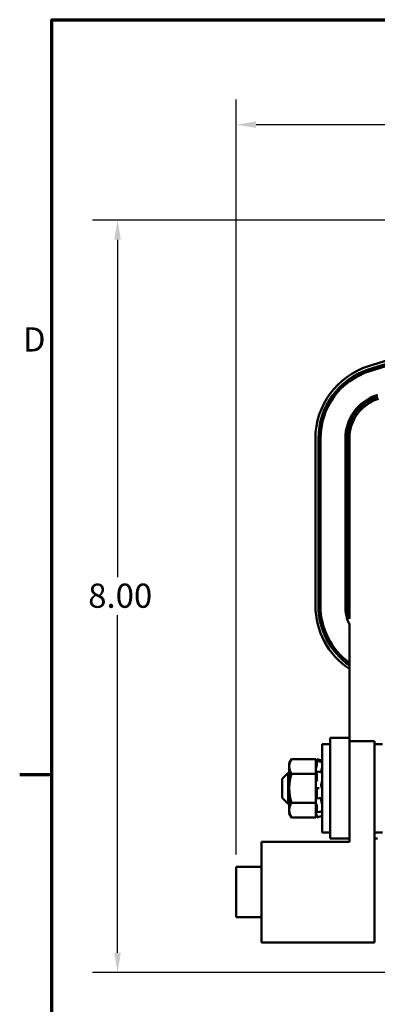
# Model space of a CAD drawing. Units: inches. Extents: x 0.05 to 2.15, y 0.02 to 1.67.
# Drawn here: x 0.06 to 0.24, y 1.16 to 1.65 of the extents above; entities that cross this region are included whole.
import ezdxf

# ---------------------------------------------------------------- set-up
doc = ezdxf.new("R2010")
doc.units = ezdxf.units.IN
doc.header["$LTSCALE"] = 0.1
doc.header["$MEASUREMENT"] = 0
doc.layers.get('0').update_dxf_attribs({"lineweight": 25})
for name, color, linetype, lineweight in [('Border (ANSI)', 7, 'Continuous', 70), ('Dimension (ANSI)', 7, 'Continuous', 25), ('Visible (ANSI)', 7, 'Continuous', 50)]:
    doc.layers.add(name, color=color, linetype=linetype, lineweight=lineweight)
doc.styles.add('Note Text (ANSI)', font='tahoma.ttf')
doc.dimstyles.new('Default (ANSI)', dxfattribs={"dimscale": 0.1, "dimtxt": 0.1200000047683716, "dimasz": 0.0984251946210861, "dimexe": 0.125, "dimexo": 0.0625, "dimgap": 0.031496062992126, "dimtad": 0, "dimtih": 1, "dimtoh": 1, "dimrnd": 1e-08, "dimzin": 4, "dimdsep": 46, "dimtxsty": 'Note Text (ANSI)', "dimcen": 0.09, "dimdle": 0.3937007874015748, "dimclrd": 256, "dimclre": 256, "dimclrt": 256, "dimadec": 0, "dimazin": 1, "dimtfac": 1, "dimtofl": 0, "dimtmove": 0, "dimatfit": 3, "dimfxl": 1, "dimtolj": 1, "dimtzin": 4, "dimlwd": -1, "dimlwe": -1, "dimarcsym": 0})

# ---------------------------------------------------------------- blocks, each defined once
blk = doc.blocks.new('Borders Default Border')
at = {"layer": 'Border (ANSI)'}
blk.add_line((0.74999998873613, 12.7499993391863), (0.5900000024029592, 12.7499993391863), dxfattribs=at)
at = {"layer": 'Border (ANSI)', "flags": 128}
blk.add_lwpolyline([(0.74999998873613, 0.4999999924907534), (0.74999998873613, 16.49999993992603), (21.24999939926027, 16.49999993992603), (21.24999939926027, 0.4999999924907534), (0.74999998873613, 0.4999999924907534)], dxfattribs=at)
at = {"layer": 'Border (ANSI)', "insert": (0.6060356862317248, 14.81499999925846), "char_height": 0.1200000014830762, "attachment_point": 7, "style": 'Note Text (ANSI)'}
blk.add_mtext('D', dxfattribs=at)
blk = doc.blocks.new('*D27')
at = {"layer": 'Defpoints', "color": 0, "transparency": 16777216}
for p in [(0.7798747745971314, 1.597885931121793), (0.1666747745971318, 1.229335632646616), (0.7798747745971314, 1.214435632646561)]:
    blk.add_point(p, dxfattribs=at)
at = {"layer": 'Dimension (ANSI)', "transparency": 16777216}
for p, q in [((0.1666747745971318, 1.235585632646617), (0.1666747745971318, 1.610385931121794)), ((0.7798747745971314, 1.22068563264656), (0.7798747745971314, 1.610385931121794)), ((0.1765172940592405, 1.597885931121793), (0.3936152588357715, 1.597885931121793)), ((0.770032255135023, 1.597885931121793), (0.4452469092240254, 1.597885931121793))]:
    blk.add_line(p, q, dxfattribs=at)
for points in [[(0.1765172940592405, 1.599526351032146), (0.1765172940592405, 1.596245511211443), (0.1666747745971318, 1.597885931121793)], [(0.770032255135023, 1.599526351032146), (0.770032255135023, 1.596245511211443), (0.7798747745971314, 1.597885931121793)]]:
    blk.add_solid(points, dxfattribs=at)
at = {"layer": 'Dimension (ANSI)', "transparency": 16777216, "insert": (0.3967648651349841, 1.604135763183496), "char_height": 0.0120000004768372, "attachment_point": 1, "style": 'Note Text (ANSI)'}
blk.add_mtext('\\A1; \\fTahoma|b0|i0;\\H0.0120;12.75', dxfattribs=at)
blk = doc.blocks.new('*D28')
at = {"layer": 'Defpoints', "color": 0, "transparency": 16777216}
for p in [(0.360074774597132, 1.55054813264652), (0.1076706871860112, 1.176935632646569), (0.3511247745971317, 1.176935632646569)]:
    blk.add_point(p, dxfattribs=at)
at = {"layer": 'Dimension (ANSI)', "transparency": 16777216}
for p, q in [((0.3538247745971319, 1.55054813264652), (0.0951706871860112, 1.55054813264652)), ((0.1076706871860112, 1.54070561318441), (0.1076706871860112, 1.373165498307501)), ((0.1076706871860112, 1.186778152108677), (0.1076706871860112, 1.354318266985585)), ((0.3448747745971317, 1.176935632646569), (0.0951706871860113, 1.176935632646569))]:
    blk.add_line(p, q, dxfattribs=at)
for points in [[(0.1060302672756597, 1.54070561318441), (0.1093111070963626, 1.54070561318441), (0.1076706871860112, 1.55054813264652)], [(0.1060302672756598, 1.186778152108677), (0.1093111070963627, 1.186778152108677), (0.1076706871860112, 1.176935632646569)]]:
    blk.add_solid(points, dxfattribs=at)
at = {"layer": 'Dimension (ANSI)', "transparency": 16777216, "insert": (0.0894127959993509, 1.37001589200829), "char_height": 0.0120000004768372, "attachment_point": 1, "style": 'Note Text (ANSI)'}
blk.add_mtext('\\A1; \\fTahoma|b0|i0;\\H0.0120;8.00', dxfattribs=at)

msp = doc.modelspace()

# ---------------------------------------------------------------- linework, layer by layer
at = {"layer": 'Visible (ANSI)'}
for p, q in [((0.232374548604877, 1.477933283081623), (0.2553020672127317, 1.485098132646579)), ((0.2328219610945809, 1.47650156311457), (0.2555309835970037, 1.483598132646579)), ((0.2331202360877169, 1.475547083136535), (0.2556835945198518, 1.482598132646579)), ((0.2060247745971318, 1.359003705386748), (0.2060247745971318, 1.442092559906409)), ((0.2075247745971318, 1.359003705386748), (0.2075247745971319, 1.442092559906409)), ((0.2085247745971318, 1.359003705386748), (0.2085247745971319, 1.442092559906409)), ((0.2209247745971318, 1.359003705386774), (0.2209247745971318, 1.442092559906433)), ((0.2219247745971318, 1.359003705386774), (0.2219247745971319, 1.442092559906433)), ((0.2229247745971319, 1.352499860370169), (0.2229247745971319, 1.442092559906433)), ((0.2229247745971319, 1.349697793287467), (0.2229247745971318, 1.293398132646603)), ((0.2229247745971319, 1.293398132646625), (0.2134247745971319, 1.293398132646625)), ((0.2134247745971318, 1.243398132646625), (0.2134247745971319, 1.293398132646625)), ((0.2229247745971319, 1.293398132646625), (0.2229247745971319, 1.243398132646625)), ((0.2229247745971318, 1.241835632646623), (0.2229247745971318, 1.291835632646624)), ((0.2229247745971319, 1.291835632646624), (0.2354247745971319, 1.291835632646624)), ((0.2354247745971319, 1.291835632646624), (0.2354247745971319, 1.191835632646625)), ((0.2094247745971317, 1.246523132646617), (0.2094247745971317, 1.290273132646617)), ((0.2134247745971318, 1.290273132646617), (0.2094247745971318, 1.290273132646617)), ((0.2354247745971319, 1.290273132646617), (0.2394247745971318, 1.290273132646617)), ((0.1930185245971318, 1.280898132646616), (0.1941349795655948, 1.282831889376356)), ((0.1930185245971317, 1.280898132646616), (0.1930185245971317, 1.279223450193925)), ((0.1941349795655948, 1.282831889376356), (0.2062685245971317, 1.282831889376356)), ((0.2062685245971317, 1.281139266402609), (0.2067272512684128, 1.282851257646616)), ((0.2062685245971317, 1.280456990767647), (0.2062685245971317, 1.282831889376356)), ((0.206595604214801, 1.282340809976435), (0.2065021031979703, 1.281992337655661)), ((0.2065021031979703, 1.281344732769835), (0.206595604214801, 1.281676604459877)), ((0.2067201399433204, 1.282006342151202), (0.2080205993857215, 1.28167472000306)), ((0.2067272512684128, 1.282851257646616), (0.2067272512684128, 1.282849275526747)), ((0.2094247745971318, 1.282128458449123), (0.2067272512684128, 1.282851257646616)), ((0.2067272512684128, 1.281975214620053), (0.2067272512684128, 1.279948662371278)), ((0.1894247745971318, 1.273148132646615), (0.1924247745971318, 1.276148132646617)), ((0.1924247745971319, 1.276148132646617), (0.1924247745971319, 1.260648132646617)), ((0.1930185245971318, 1.276148132646617), (0.1924247745971318, 1.276148132646617)), ((0.1930185245971317, 1.279223450193925), (0.1930185245971317, 1.26839813264662)), ((0.2062685245971317, 1.280456990767647), (0.2062685245971317, 1.27815515125459)), ((0.2062685245971318, 1.27815515125459), (0.2062685245971318, 1.2781057685785)), ((0.2062685245971317, 1.275615011011489), (0.2062685245971317, 1.2781057685785)), ((0.206595604214801, 1.279248498074105), (0.2065021031979703, 1.278977312567022)), ((0.2065021031979703, 1.276399571561521), (0.206595604214801, 1.276604679545872)), ((0.2066734849431749, 1.276694069904251), (0.2079748904373878, 1.276488967046528)), ((0.2067272512684128, 1.276469530743636), (0.2067272512684128, 1.272636139449052)), ((0.2089660479258507, 1.276345698992659), (0.2089660479258507, 1.277023603448949)), ((0.1894247745971318, 1.263648132646616), (0.1894247745971318, 1.273148132646615)), ((0.1941349795655948, 1.275615011011489), (0.2062685245971317, 1.275615011011489)), ((0.2062685245971317, 1.268785520963801), (0.2062685245971317, 1.275615011011489)), ((0.206595604214801, 1.27201171536883), (0.2065021031979703, 1.271921400321889)), ((0.1930185245971317, 1.26839813264662), (0.1930185245971317, 1.257572815099313)), ((0.2062685245971317, 1.268785520963801), (0.2062685245971317, 1.268625559702879)), ((0.2062685245971317, 1.268625559702879), (0.2062685245971317, 1.265931051499175)), ((0.2065021031979703, 1.26839813264662), (0.206595604214801, 1.268398132646622)), ((0.206595604214801, 1.268398132646622), (0.2078970497179685, 1.26839813264662)), ((0.2067272512684128, 1.267880847130888), (0.2067272512684128, 1.263704841972852)), ((0.2089660479258507, 1.269473950234299), (0.2089660479258507, 1.27045705913377)), ((0.1894247745971318, 1.263648132646616), (0.1924247745971318, 1.260648132646617)), ((0.2062685245971317, 1.261181254281749), (0.2062685245971317, 1.265931051499175)), ((0.206595604214801, 1.263394666884829), (0.2065021031979703, 1.263519719576264)), ((0.2079448746147346, 1.263488801341116), (0.2066434095602114, 1.2633637475311)), ((0.2089660479258507, 1.262232646768062), (0.2089660479258507, 1.263104074880833)), ((0.1930185245971319, 1.260648132646617), (0.1924247745971319, 1.260648132646617)), ((0.1930185245971317, 1.257572815099313), (0.1930185245971317, 1.255898132646615)), ((0.1941349795655948, 1.261181254281749), (0.2062685245971317, 1.261181254281749)), ((0.2062685245971317, 1.258806355673037), (0.2062685245971317, 1.261181254281749)), ((0.2062685245971317, 1.258806355673037), (0.2062685245971317, 1.257590355552224)), ((0.2062685245971317, 1.257590355552224), (0.2062685245971317, 1.256363263422967)), ((0.2062685245971317, 1.256363263422967), (0.2062685245971317, 1.25635280376529)), ((0.2065021031979703, 1.260396693731718), (0.206595604214801, 1.260191585747369)), ((0.206595604214801, 1.256688772260284), (0.2065021031979703, 1.256981426812354)), ((0.2080067473291899, 1.256765926032597), (0.206705709837693, 1.256473365007793)), ((0.2067272512684128, 1.259489749003259), (0.2067272512684128, 1.256566222014944)), ((0.1930185245971318, 1.255898132646615), (0.1941349795655948, 1.253964375916877)), ((0.1941349795655948, 1.253964375916877), (0.2062685245971317, 1.253964375916877)), ((0.2062685245971317, 1.256352803765289), (0.2062685245971317, 1.25633927452559)), ((0.2062685245971317, 1.253964375916877), (0.2062685245971317, 1.25633927452559)), ((0.2062685245971317, 1.255656998890624), (0.2067272512684128, 1.253945007646615)), ((0.2065021031979703, 1.255451532523399), (0.206595604214801, 1.25511966083336)), ((0.2094247745971318, 1.254667806844112), (0.2067272512684128, 1.253945007646615)), ((0.2067272512684128, 1.25450135064257), (0.2067272512684128, 1.253945007646615)), ((0.1791747745971319, 1.191835632646625), (0.1791747745971319, 1.241835632646623)), ((0.1791747745971318, 1.241835632646623), (0.2229247745971318, 1.241835632646623)), ((0.2134247745971318, 1.246523132646617), (0.2094247745971318, 1.246523132646617)), ((0.2134247745971318, 1.243398132646625), (0.2229247745971318, 1.243398132646625)), ((0.2354247745971319, 1.246523132646617), (0.2394247745971318, 1.246523132646617)), ((0.2354247745971319, 1.243398132646603), (0.2368188460026027, 1.243398132646603)), ((0.1666747745971318, 1.204335632646617), (0.1666747745971318, 1.229335632646616)), ((0.1791747745971318, 1.229335632646616), (0.1666747745971319, 1.229335632646616)), ((0.1791747745971319, 1.204335632646617), (0.1666747745971319, 1.204335632646617)), ((0.2354247745971319, 1.191835632646625), (0.1791747745971319, 1.191835632646625))]:
    msp.add_line(p, q, dxfattribs=at)
for centre, radius, start, end in [((0.2435747745971319, 1.442092559906409), 0.03755, 107.3540246362614, 180), ((0.2435747745971318, 1.442092559906409), 0.0360499999999999, 107.3540246362613, 180), ((0.2435747745971319, 1.442092559906409), 0.03505, 107.3540246362615, 180), ((0.2435747745971319, 1.442092559906433), 0.02265, 107.3540246362614, 180), ((0.2435747745971319, 1.442092559906433), 0.02165, 107.3540246362614, 180), ((0.2435747745971319, 1.442092559906433), 0.02065, 107.3540246362614, 180), ((0.2435747745971319, 1.359003705386748), 0.03755, 180, 236.6375544323159), ((0.2435747745971318, 1.359003705386748), 0.03605, 180, 235.0532042034186), ((0.2435747745971318, 1.359003705386748), 0.03505, 180, 233.9026954513101), ((0.243574774597132, 1.359003705386774), 0.0226500000000002, 180, 204.2586844883974), ((0.2435747745971326, 1.359003705386774), 0.0216500000000008, 180, 197.4821429763824)]:
    msp.add_arc(centre, radius, start, end, dxfattribs=at)
for points, weights in [([(0.1930185245971318, 1.279223450193925), (0.1930185245971318, 1.280898132646635), (0.1941349795656204, 1.282831889376402)], [2.05436888136339, 2.05436888136339, 1.906871831855834]), ([(0.1941349795656205, 1.275615011011447), (0.1930185245971318, 1.277548767741211), (0.1930185245971317, 1.279223450193925)], [1.906871831855834, 2.05436888136339, 2.05436888136339]), ([(0.1930185245971317, 1.26839813264662), (0.1930185245971317, 1.271747497552045), (0.1941349795656204, 1.27561501101158)], [2.054368881363389, 2.054368881363389, 1.906871831855831]), ([(0.1941349795656205, 1.261181254281662), (0.1930185245971317, 1.265048767741195), (0.1930185245971318, 1.26839813264662)], [1.906871831855831, 2.054368881363389, 2.054368881363389]), ([(0.1930185245971317, 1.257572815099313), (0.1930185245971318, 1.259247497552027), (0.1941349795656205, 1.261181254281793)], [2.054368881363389, 2.054368881363389, 1.906871831855831]), ([(0.1941349795656205, 1.253964375916832), (0.1930185245971317, 1.2558981326466), (0.1930185245971317, 1.257572815099313)], [1.906871831855831, 2.054368881363389, 2.054368881363388])]:
    msp.add_rational_spline(points, weights, degree=2, dxfattribs=at)
for points, knots in [([(0.2065021031979703, 1.281992337655661), (0.2064468285250571, 1.281786332478356), (0.2063874072291965, 1.281563085397412), (0.2063101387865284, 1.281268381194589), (0.2062887894141927, 1.281186406543902), (0.2062685245971317, 1.281107875362377)], [-0.5587078984855945, -0.5587078984855945, -0.5587078984855945, -0.5587078984855945, -0.5261606021742053, -0.5261606021742053, -0.5132276262509478, -0.5132276262509478, -0.5132276262509478, -0.5132276262509478]), ([(0.2062685245971317, 1.280584019178675), (0.2062887894141927, 1.280643498960001), (0.2063101387865284, 1.280708167235768), (0.2063874072291965, 1.280949491125059), (0.2064468285250571, 1.28114854133002), (0.2065021031979703, 1.281344732769835)], [-0.3490226761731653, -0.3490226761731653, -0.3490226761731653, -0.3490226761731653, -0.3360897002499078, -0.3360897002499078, -0.3035424039385187, -0.3035424039385187, -0.3035424039385187, -0.3035424039385187]), ([(0.206595604214801, 1.282340809976435), (0.2066122281455875, 1.28240276630266), (0.20662992901637, 1.282469442019092), (0.2066624166842253, 1.282593157461807), (0.2066772100176409, 1.282650195834652), (0.2067005551138536, 1.282741057858485), (0.2067106265966202, 1.28278079196425), (0.2067239718438824, 1.282834370045247), (0.2067272514512378, 1.282848212490872), (0.2067272514508418, 1.282849276212699)], [-0.1530952234414944, -0.1530952234414944, -0.1530952234414944, -0.1530952234414944, -0.143306580281285, -0.143306580281285, -0.1335179371210756, -0.1335179371210756, -0.1237291233696711, -0.1237291233696711, -0.1139403096182667, -0.1139403096182667, -0.1139403096182667, -0.1139403096182667]), ([(0.2067272519629654, 1.281975216969345), (0.2067272519557848, 1.281997239066695), (0.2067239723568382, 1.282008753170024), (0.2067106271099991, 1.282003354259899), (0.2067005556272842, 1.281986442715096), (0.206677210530985, 1.281933065074612), (0.2066624171974508, 1.281893127184084), (0.2066299295293276, 1.281794399558018), (0.2066122287574529, 1.281735611465929), (0.206595604826533, 1.281676606631153)], [-0.0391548979368605, -0.0391548979368605, -0.0391548979368605, -0.0391548979368605, -0.0293660581510946, -0.0293660581510946, -0.0195772183653286, -0.0195772183653286, -0.0097885491485172, -0.0097885491485172, 1.200682941e-07, 1.200682941e-07, 1.200682941e-07, 1.200682941e-07]), ([(0.2094247746007795, 1.282126491818169), (0.2094247745977982, 1.28212553769182), (0.2094223987367295, 1.282115368895999), (0.2094124090279188, 1.282074784380363), (0.2094041921432459, 1.282042078072981), (0.2093827800145594, 1.281958172663123), (0.2093697850224665, 1.281907767822759), (0.2093422972001443, 1.281802426348946), (0.2093283777551259, 1.281749553378678), (0.2093139539478113, 1.281695307834014)], [4.3910246e-09, 4.3910246e-09, 4.3910246e-09, 4.3910246e-09, 0.0085914022261193, 0.0085914022261193, 0.0184014633612379, 0.0184014633612379, 0.0282042093280065, 0.0282042093280065, 0.0368105657459251, 0.0368105657459251, 0.0368105657459251, 0.0368105657459251]), ([(0.2093822076151942, 1.281337546704731), (0.2093861895550074, 1.281356032505232), (0.2093899478157498, 1.281373997585968), (0.2094041731308518, 1.281444200681115), (0.2094123940204591, 1.281490178248514), (0.2094223950226868, 1.281558749724416), (0.2094247745977959, 1.281583042071819), (0.2094247746007795, 1.281598564391274)], [0.0151862880521243, 0.0151862880521243, 0.0151862880521243, 0.0151862880521243, 0.0184017173207002, 0.0184017173207002, 0.0282118056923091, 0.0282118056923091, 0.0368097272741894, 0.0368097272741894, 0.0368097272741894, 0.0368097272741894]), ([(0.209417630540853, 1.281329044369188), (0.2094176617263909, 1.281329036889924), (0.2094176928142629, 1.281329029002489), (0.2094223950226868, 1.281327770272491), (0.2094247745977959, 1.281317262466754), (0.2094247746007795, 1.281297938379402)], [0.0281547647513117, 0.0281547647513117, 0.0281547647513117, 0.0281547647513117, 0.0282118056923074, 0.0282118056923074, 0.0368097272741893, 0.0368097272741893, 0.0368097272741893, 0.0368097272741893]), ([(0.2065021031979703, 1.278977312567022), (0.2064468285250571, 1.278816996768211), (0.2063874072291965, 1.278621019473604), (0.2063101387865284, 1.278327150788804), (0.2062887894141927, 1.278241376745393), (0.2062685245971317, 1.27815515125459)], [-0.5587078984855945, -0.5587078984855945, -0.5587078984855945, -0.5587078984855945, -0.5261606021742053, -0.5261606021742053, -0.5132276262509478, -0.5132276262509478, -0.5132276262509478, -0.5132276262509478]), ([(0.2062685245971317, 1.276069982357209), (0.2062887894141927, 1.27608037522757), (0.2063101387865284, 1.276097262588278), (0.2063874072291965, 1.276178655076414), (0.2064468285250571, 1.276278318583416), (0.2065021031979703, 1.276399571561521)], [-0.3490226761731655, -0.3490226761731655, -0.3490226761731655, -0.3490226761731655, -0.3360897002499079, -0.3360897002499079, -0.3035424039385188, -0.3035424039385188, -0.3035424039385188, -0.3035424039385188]), ([(0.206595604214801, 1.279248498074105), (0.2066122281455875, 1.279296713231115), (0.2066299290163701, 1.279356327909342), (0.2066624166842254, 1.279483922630332), (0.2066772100176409, 1.279551901649499), (0.2067005551138536, 1.27967699295694), (0.2067106265966202, 1.279742242844124), (0.2067239718438824, 1.279858773797937), (0.2067272514512378, 1.279910053645832), (0.2067272514508417, 1.279948663104528)], [-0.1530952234413093, -0.1530952234413093, -0.1530952234413093, -0.1530952234413093, -0.1433065802810979, -0.1433065802810979, -0.1335179371208863, -0.1335179371208863, -0.1237291233694797, -0.1237291233694797, -0.1139403096180732, -0.1139403096180732, -0.1139403096180732, -0.1139403096180732]), ([(0.206727251962965, 1.27646953198386), (0.2067272519557845, 1.276522813931534), (0.2067239723568379, 1.276572463756674), (0.2067106271099988, 1.276647706250224), (0.2067005556272839, 1.27667329979583), (0.2066772105309847, 1.276697412169254), (0.2066624171974507, 1.276697500294662), (0.2066299295293275, 1.276669367642392), (0.2066122287574529, 1.276641147881186), (0.206595604826533, 1.276604680887793)], [-0.0391548979368269, -0.0391548979368269, -0.0391548979368269, -0.0391548979368269, -0.0293660581510694, -0.0293660581510694, -0.0195772183653119, -0.0195772183653119, -0.0097885491485091, -0.0097885491485091, 1.200682938e-07, 1.200682938e-07, 1.200682938e-07, 1.200682938e-07]), ([(0.2089660479258506, 1.277023603448949), (0.2089699746534923, 1.277064754707551), (0.2089744317859798, 1.277106809210399), (0.2090026155646594, 1.277349705934706), (0.2090373597088648, 1.277565251735294), (0.2091169035065017, 1.277975760253257), (0.2091680119415337, 1.278200413760802), (0.2092527717591857, 1.27852277377321), (0.2092833984428038, 1.278630981757922), (0.2093139539478645, 1.278731658726866)], [0.4557028316481356, 0.4557028316481356, 0.4557028316481356, 0.4557028316481356, 0.4623692285374366, 0.4623692285374366, 0.4936133058628162, 0.4936133058628162, 0.5261606021742053, 0.5261606021742053, 0.5435030078972459, 0.5435030078972459, 0.5435030078972459, 0.5435030078972459]), ([(0.2094247746007795, 1.279368017708008), (0.2094247745977982, 1.27933411474337), (0.2094223987367295, 1.279293084604324), (0.2094124090279188, 1.2791936668796), (0.2094041921432459, 1.279134565469409), (0.2093827800145594, 1.279010727619843), (0.2093697850224665, 1.278947146976124), (0.2093422972001443, 1.27883116539122), (0.2093283777551259, 1.278779183562019), (0.2093139539478113, 1.278731658730769)], [4.3910255e-09, 4.3910255e-09, 4.3910255e-09, 4.3910255e-09, 0.0085914022261173, 0.0085914022261173, 0.0184014633612374, 0.0184014633612374, 0.0282042093280062, 0.0282042093280062, 0.0368105657459232, 0.0368105657459232, 0.0368105657459232, 0.0368105657459232]), ([(0.2093702884038629, 1.27629475050428), (0.2093788354966479, 1.276293719354269), (0.2093866158540436, 1.276287717989321), (0.2094041731308518, 1.276259758015245), (0.2094123940204591, 1.276231011920514), (0.2094223950226868, 1.2761581087097), (0.2094247745977959, 1.276116814375468), (0.2094247746007795, 1.276070025025876)], [0.0121353520503152, 0.0121353520503152, 0.0121353520503152, 0.0121353520503152, 0.0184017173206953, 0.0184017173206953, 0.0282118056923042, 0.0282118056923042, 0.0368097272741884, 0.0368097272741884, 0.0368097272741884, 0.0368097272741884]), ([(0.2065021031979703, 1.271921400321889), (0.2064468285250571, 1.271868009087782), (0.2063874072291965, 1.271774158245031), (0.2063101387865284, 1.271593372927617), (0.2062887894141927, 1.271536562260711), (0.2062685245971317, 1.271475577667422)], [-0.5587078984855945, -0.5587078984855945, -0.5587078984855945, -0.5587078984855945, -0.5261606021742053, -0.5261606021742053, -0.5132276262509479, -0.5132276262509479, -0.5132276262509479, -0.5132276262509479]), ([(0.206595604214801, 1.27201171536883), (0.2066122281455875, 1.272027772805422), (0.2066299290163701, 1.27205755566459), (0.2066624166842254, 1.272140292817218), (0.2066772100176409, 1.27219324680791), (0.2067005551138536, 1.272304786771214), (0.2067106265966202, 1.272370629200676), (0.2067239718438823, 1.272505602163692), (0.2067272514512378, 1.272574732254895), (0.2067272514508417, 1.272636139949524)], [-0.1530952234412837, -0.1530952234412837, -0.1530952234412837, -0.1530952234412837, -0.1433065802810723, -0.1433065802810723, -0.133517937120861, -0.133517937120861, -0.1237291233694546, -0.1237291233694546, -0.1139403096180481, -0.1139403096180481, -0.1139403096180481, -0.1139403096180481]), ([(0.2089660479258507, 1.27045705913377), (0.2089699746534923, 1.270502910482004), (0.2089744317859798, 1.270548573569215), (0.2090026155646594, 1.270805652042678), (0.2090373597088648, 1.271007151954422), (0.2091169035065017, 1.271350467736362), (0.2091680119415337, 1.271515405471336), (0.2092527717591857, 1.271713718391965), (0.2092833984428038, 1.271772969304791), (0.2093139539478645, 1.271820953880844)], [0.4557028316481644, 0.4557028316481644, 0.4557028316481644, 0.4557028316481644, 0.4623692285374366, 0.4623692285374366, 0.4936133058628161, 0.4936133058628161, 0.5261606021742053, 0.5261606021742053, 0.5435030078972451, 0.5435030078972451, 0.5435030078972451, 0.5435030078972451]), ([(0.2094247746007795, 1.272419420357074), (0.2094247745977982, 1.27236551833432), (0.2094223987367295, 1.2723092989706), (0.2094124090279188, 1.272189022228553), (0.2094041921432459, 1.27212610044546), (0.2093827800145594, 1.272009632005627), (0.2093697850224665, 1.271957161203429), (0.2093422972001443, 1.271874840530797), (0.2093283777551259, 1.271843605134619), (0.2093139539478113, 1.271820953887013)], [4.3910246e-09, 4.3910246e-09, 4.3910246e-09, 4.3910246e-09, 0.0085914022261211, 0.0085914022261211, 0.018401463361238, 0.018401463361238, 0.0282042093280053, 0.0282042093280053, 0.036810565745924, 0.036810565745924, 0.036810565745924, 0.036810565745924]), ([(0.2062685245971317, 1.268625559702879), (0.2062887894141927, 1.268582895939035), (0.2063101387865284, 1.268545551986874), (0.2063874072291965, 1.268435923909817), (0.2064468285250571, 1.26839813264662), (0.2065021031979703, 1.26839813264662)], [-0.3490226761731656, -0.3490226761731656, -0.3490226761731656, -0.3490226761731656, -0.336089700249908, -0.336089700249908, -0.3035424039385188, -0.3035424039385188, -0.3035424039385188, -0.3035424039385188]), ([(0.2067272519629652, 1.26788084678832), (0.2067272519557846, 1.2679450366933), (0.2067239723568381, 1.26801385769458), (0.2067106271099989, 1.268141001516664), (0.2067005556272841, 1.268199324288149), (0.2066772105309849, 1.268291716568385), (0.2066624171974508, 1.268331797048819), (0.2066299295293275, 1.268385005087317), (0.2066122287574529, 1.268398132646622), (0.206595604826533, 1.268398132646622)], [-0.0391548979368539, -0.0391548979368539, -0.0391548979368539, -0.0391548979368539, -0.0293660581510924, -0.0293660581510924, -0.0195772183653308, -0.0195772183653308, -0.0097885491485238, -0.0097885491485238, 1.200682832e-07, 1.200682832e-07, 1.200682832e-07, 1.200682832e-07]), ([(0.2093139539478645, 1.268422770307413), (0.2092833984428038, 1.268441882563944), (0.2092527717591857, 1.268472574590103), (0.2091680119415337, 1.268592831392235), (0.2091169035065017, 1.26871198390253), (0.2090373597088648, 1.268985143275257), (0.2090026155646594, 1.269156647211377), (0.2089744317859798, 1.269389591468913), (0.2089699746534923, 1.269431447533603), (0.2089660479258506, 1.269473950234299)], [0.3187472945268679, 0.3187472945268679, 0.3187472945268679, 0.3187472945268679, 0.336089700249908, 0.336089700249908, 0.3686369965612971, 0.3686369965612971, 0.3998810738866769, 0.3998810738866769, 0.4065474707759777, 0.4065474707759777, 0.4065474707759777, 0.4065474707759777]), ([(0.2093139539478113, 1.268422770300975), (0.2093283665098106, 1.268413755342314), (0.2093422755797615, 1.268395367895344), (0.2093697568354273, 1.268337646597526), (0.2093827542574133, 1.268296282719139), (0.2094041731308518, 1.268196844550379), (0.2094123940204591, 1.268139682756278), (0.2094223950226868, 1.268024400042697), (0.2094247745977959, 1.267968092212105), (0.2094247746007795, 1.267911709541504)], [0, 0, 0, 0, 0.0085994518142704, 0.0085994518142704, 0.0184017173207, 0.0184017173207, 0.0282118056923073, 0.0282118056923073, 0.0368097272741908, 0.0368097272741908, 0.0368097272741908, 0.0368097272741908]), ([(0.2065021031979703, 1.263519719576264), (0.2064468285250571, 1.26359364654359), (0.2063874072291965, 1.263637769984751), (0.2063101387865284, 1.263639121881312), (0.2062887894141927, 1.263632974334748), (0.2062685245971317, 1.263620524680817)], [-0.5587078984855949, -0.5587078984855949, -0.5587078984855949, -0.5587078984855949, -0.5261606021742057, -0.5261606021742057, -0.5132276262509482, -0.5132276262509482, -0.5132276262509482, -0.5132276262509482]), ([(0.206595604214801, 1.263394666884829), (0.2066122281455875, 1.263372433205995), (0.2066299290163701, 1.263361008206185), (0.2066624166842254, 1.263367285010284), (0.2066772100176409, 1.263384987347892), (0.2067005551138536, 1.263440371492182), (0.2067106265966202, 1.263481656893767), (0.2067239718438824, 1.263583516781676), (0.2067272514512378, 1.263644091770995), (0.2067272514508417, 1.263704842049383)], [-0.1530952234413569, -0.1530952234413569, -0.1530952234413569, -0.1530952234413569, -0.1433065802811458, -0.1433065802811458, -0.1335179371209348, -0.1335179371209348, -0.1237291233695287, -0.1237291233695287, -0.1139403096181227, -0.1139403096181227, -0.1139403096181227, -0.1139403096181227]), ([(0.2089660479258506, 1.263104074880833), (0.2089699746534923, 1.263137112662106), (0.2089744317859798, 1.263168942586397), (0.2090026155646594, 1.263342007569925), (0.2090373597088648, 1.263452495475271), (0.2090882736428683, 1.263545298610975), (0.2091011413175345, 1.263564333581705), (0.2091147601716638, 1.263580321165784)], [0.4557028316481361, 0.4557028316481361, 0.4557028316481361, 0.4557028316481361, 0.4623692285374368, 0.4623692285374368, 0.4936133058628167, 0.4936133058628167, 0.5032004420804423, 0.5032004420804423, 0.5032004420804423, 0.5032004420804423]), ([(0.2093139539478645, 1.260590696412975), (0.2092833984428038, 1.260673207365559), (0.2092527717591857, 1.260765270815727), (0.2091680119415337, 1.261049134108928), (0.2091169035065017, 1.26125873045971), (0.2090373597088648, 1.261660186191688), (0.2090026155646594, 1.261880329042893), (0.2089744317859798, 1.262141620399659), (0.2089699746534923, 1.262187367485825), (0.2089660479258507, 1.262232646768062)], [0.3187472945268679, 0.3187472945268679, 0.3187472945268679, 0.3187472945268679, 0.3360897002499081, 0.3360897002499081, 0.3686369965612974, 0.3686369965612974, 0.3998810738866771, 0.3998810738866771, 0.4065474707759492, 0.4065474707759492, 0.4065474707759492, 0.4065474707759492]), ([(0.2094247746007795, 1.263934827779288), (0.2094247745977982, 1.263881515439049), (0.2094223987367295, 1.263831580736769), (0.2094124090279188, 1.263736386604801), (0.2094041921432459, 1.263693678431317), (0.2093827800145594, 1.263629066386616), (0.2093697850224665, 1.263607747488959), (0.2093501884410176, 1.263595473837548), (0.2093450697946802, 1.263593781174172), (0.2093398244097556, 1.263593498703669)], [4.3910249e-09, 4.3910249e-09, 4.3910249e-09, 4.3910249e-09, 0.0085914022261195, 0.0085914022261195, 0.0184014633612358, 0.0184014633612358, 0.0282042093280028, 0.0282042093280028, 0.0315256559601534, 0.0315256559601534, 0.0315256559601534, 0.0315256559601534]), ([(0.2062685245971317, 1.261094267643017), (0.2062887894141927, 1.26101484335267), (0.2063101387865284, 1.260937532208092), (0.2063874072291965, 1.260678757765155), (0.2064468285250571, 1.260517946709823), (0.2065021031979703, 1.260396693731718)], [-0.3490226761731657, -0.3490226761731657, -0.3490226761731657, -0.3490226761731657, -0.3360897002499082, -0.3360897002499082, -0.3035424039385191, -0.3035424039385191, -0.3035424039385191, -0.3035424039385191]), ([(0.2065021031979703, 1.256981426812354), (0.2064468285250571, 1.25715443439228), (0.2063874072291965, 1.257319678462532), (0.2063101387865284, 1.257502651194527), (0.2062887894141927, 1.257549514922144), (0.2062685245971317, 1.257590355552224)], [-0.5587078984855948, -0.5587078984855948, -0.5587078984855948, -0.5587078984855948, -0.5261606021742056, -0.5261606021742056, -0.5132276262509479, -0.5132276262509479, -0.5132276262509479, -0.5132276262509479]), ([(0.206595604214801, 1.256688772260284), (0.2066122281455875, 1.256636739975644), (0.2066299290163701, 1.256588471078461), (0.2066624166842254, 1.256515890008204), (0.2066772100176409, 1.256491579001446), (0.2067005551138536, 1.25646965246604), (0.2067106265966202, 1.256470611219582), (0.2067239718438824, 1.256500451017293), (0.2067272514512378, 1.256529333317677), (0.2067272514508418, 1.256566221638302)], [-0.1530952234413734, -0.1530952234413734, -0.1530952234413734, -0.1530952234413734, -0.1433065802811605, -0.1433065802811605, -0.1335179371209476, -0.1335179371209476, -0.1237291233695397, -0.1237291233695397, -0.1139403096181318, -0.1139403096181318, -0.1139403096181318, -0.1139403096181318]), ([(0.2067272519629652, 1.259489747208749), (0.2067272519557846, 1.259540326709065), (0.2067239723568381, 1.259602031603135), (0.2067106271099989, 1.259732512135182), (0.2067005556272841, 1.259801286816156), (0.2066772105309849, 1.259926668292449), (0.2066624171974508, 1.259991431746668), (0.2066299295293276, 1.260105656813707), (0.2066122287574529, 1.260155117412053), (0.206595604826533, 1.260191584405446)], [-0.0391548979368437, -0.0391548979368437, -0.0391548979368437, -0.0391548979368437, -0.0293660581510814, -0.0293660581510814, -0.019577218365319, -0.019577218365319, -0.0097885491485113, -0.0097885491485113, 1.200682965e-07, 1.200682965e-07, 1.200682965e-07, 1.200682965e-07]), ([(0.2093139539478645, 1.255740797794794), (0.2092833984428038, 1.255855191063987), (0.2092527717591857, 1.25597346082932), (0.2091680119415337, 1.256312504483747), (0.2091169035065017, 1.256532485992936), (0.2090577626120772, 1.256812346947915), (0.2090401624213649, 1.256900234116153), (0.2090243074532704, 1.256985109311251)], [0.3187472945268681, 0.3187472945268681, 0.3187472945268681, 0.3187472945268681, 0.3360897002499081, 0.3360897002499081, 0.3686369965612972, 0.3686369965612972, 0.383518651412964, 0.383518651412964, 0.383518651412964, 0.383518651412964]), ([(0.2093139539478113, 1.260590696407879), (0.2093283665098106, 1.260551777259139), (0.2093422755797615, 1.260506370770166), (0.2093697568354273, 1.260399463912577), (0.2093827542574133, 1.260337601064503), (0.2094041731308518, 1.260210816296748), (0.2094123940204591, 1.26014707266576), (0.2094223950226868, 1.260033444527687), (0.2094247745977959, 1.259983630878187), (0.2094247746007795, 1.259939191150372)], [0, 0, 0, 0, 0.0085994518142715, 0.0085994518142715, 0.018401717320698, 0.018401717320698, 0.0282118056923034, 0.0282118056923034, 0.0368097272741859, 0.0368097272741859, 0.0368097272741859, 0.0368097272741859]), ([(0.2094247746007795, 1.257155065958666), (0.2094247745977982, 1.257122706802896), (0.2094223987367295, 1.25709813012111), (0.2094141205354879, 1.257070161913439), (0.2094091748733906, 1.257063391005154), (0.2094030220967125, 1.257062164167192)], [4.3910237e-09, 4.3910237e-09, 4.3910237e-09, 4.3910237e-09, 0.0085914022261139, 0.0085914022261139, 0.0152487952597295, 0.0152487952597295, 0.0152487952597295, 0.0152487952597295]), ([(0.2062685245971317, 1.25635280376529), (0.2062887894141927, 1.256266956327821), (0.2063101387865284, 1.256179208220344), (0.2063874072291965, 1.255870130453309), (0.2064468285250571, 1.255647723963215), (0.2065021031979703, 1.255451532523399)], [-0.3490226761731658, -0.3490226761731658, -0.3490226761731658, -0.3490226761731658, -0.3360897002499081, -0.3360897002499081, -0.3035424039385189, -0.3035424039385189, -0.3035424039385189, -0.3035424039385189]), ([(0.2067272519629652, 1.254501348081559), (0.2067272519557847, 1.254518997527225), (0.2067239723568381, 1.254550017141824), (0.2067106271099989, 1.254633995255459), (0.2067005556272841, 1.254686952255356), (0.2066772105309849, 1.254797431465324), (0.2066624171974508, 1.254862140455047), (0.2066299295293276, 1.254993752457379), (0.2066122287574529, 1.255060653827307), (0.2065956048265331, 1.255119658662084)], [-0.0391548979368446, -0.0391548979368446, -0.0391548979368446, -0.0391548979368446, -0.0293660581510806, -0.0293660581510806, -0.0195772183653165, -0.0195772183653165, -0.009788549148507, -0.009788549148507, 1.200683024e-07, 1.200683024e-07, 1.200683024e-07, 1.200683024e-07]), ([(0.2093139539478113, 1.255740797792981), (0.2093283665098106, 1.255686840246174), (0.2093422755797615, 1.255631758450672), (0.2093697568354273, 1.255516500819279), (0.2093827542574133, 1.255457768506843), (0.2094041731308518, 1.255352064612117), (0.2094123940204591, 1.255306087044719), (0.2094223950226868, 1.255237515568816), (0.2094247745977959, 1.255213223221415), (0.2094247746007795, 1.255197700901959)], [0, 0, 0, 0, 0.0085994518142712, 0.0085994518142712, 0.0184017173207005, 0.0184017173207005, 0.028211805692309, 0.028211805692309, 0.0368097272741904, 0.0368097272741904, 0.0368097272741904, 0.0368097272741904]), ([(0.2093381672015929, 1.2556472190905), (0.209343982044592, 1.255629149334456), (0.2093496468447871, 1.255612120462625), (0.2093697568354273, 1.255553883253464), (0.2093827542574133, 1.255520715223774), (0.2094041731308518, 1.255476467497123), (0.2094123940204591, 1.255465817861338), (0.2094223950226868, 1.25546849502074), (0.2094247745977959, 1.255479002826479), (0.2094247746007794, 1.255498326913833)], [0.0049358710877558, 0.0049358710877558, 0.0049358710877558, 0.0049358710877558, 0.0085994518142712, 0.0085994518142712, 0.0184017173206988, 0.0184017173206988, 0.0282118056923047, 0.0282118056923047, 0.0368097272741867, 0.0368097272741867, 0.0368097272741867, 0.0368097272741867])]:
    msp.add_open_spline(points, degree=3, knots=knots, dxfattribs=at)
for points in [[(0.208020599204031, 1.281674719395939), (0.2084862971052305, 1.281555963273928), (0.2089521934764003, 1.281440670759672), (0.2094176305406289, 1.281329044369247)], [(0.2092291475421403, 1.281374444237832), (0.2092568078919032, 1.281479822617106), (0.2092854119732214, 1.281587966205889), (0.2093139539478645, 1.281695307833863)], [(0.2079748903193292, 1.276488966739944), (0.2084400717507151, 1.276415652724872), (0.2089054278026411, 1.276350826642939), (0.2093702885424158, 1.276294750624497)], [(0.2093398247341423, 1.26359349865898), (0.2088751074541063, 1.263568470944937), (0.208409901023851, 1.263533486336926), (0.2079448740229918, 1.26348880220885)], [(0.20940302182893, 1.257062163987429), (0.2089378533472221, 1.256969422501179), (0.2084722065854408, 1.256870597455772), (0.2080067466797189, 1.256765928150022)], [(0.2094176305406289, 1.255467220923985), (0.2094058232285907, 1.255464389160629), (0.209394015620967, 1.255461555037949), (0.2093822077284964, 1.255458718559254)]]:
    msp.add_open_spline(points, degree=3, dxfattribs=at)

# ---------------------------------------------------------------- block references
at = {"xscale": 0.1, "yscale": 0.1, "zscale": 0.1}
msp.add_blockref('Borders Default Border', (0, 0), dxfattribs=at)

# ---------------------------------------------------------------- dimensions: what is measured, and where the dimension line sits
at = {"layer": 'Dimension (ANSI)'}
for base, p1, p2, angle, text, override, picture, middle in [((0.7798747745971314, 1.597885931121793), (0.1666747745971318, 1.229335632646616), (0.7798747745971314, 1.214435632646561), 180, ' \\fTahoma|b0|i0;\\H0.0120;12.75', {"dimgap": 0.031496062992126, "dimtih": 0, "dimtoh": 0, "dimdec": 2, "dimlfac": 20, "dimtol": 0, "dimlim": 0, "dimtp": 0, "dimtm": 0, "dimtdec": 2, "dimatfit": 1}, '*D27', (0.4194310840298984, 1.597885931121793)), ((0.1076706871860112, 1.176935632646569), (0.3600747745971319, 1.550548132646517), (0.3511247745971316, 1.176935632646569), 90, ' \\fTahoma|b0|i0;\\H0.0120;8.00', {"dimgap": 0.031496062992126, "dimdec": 2, "dimlfac": 20, "dimtol": 0, "dimlim": 0, "dimtp": 0, "dimtm": 0, "dimtdec": 2, "dimatfit": 1}, '*D28', (0.1076706871860116, 1.363741882646543))]:
    dim = msp.add_linear_dim(base=base, p1=p1, p2=p2, angle=angle, text=text, dimstyle='Default (ANSI)', override=override, dxfattribs=at)
    dim.commit()
    dim.dimension.update_dxf_attribs({"geometry": picture, "text_midpoint": middle, "dimtype": 160})

doc.saveas('drawing.dxf')
